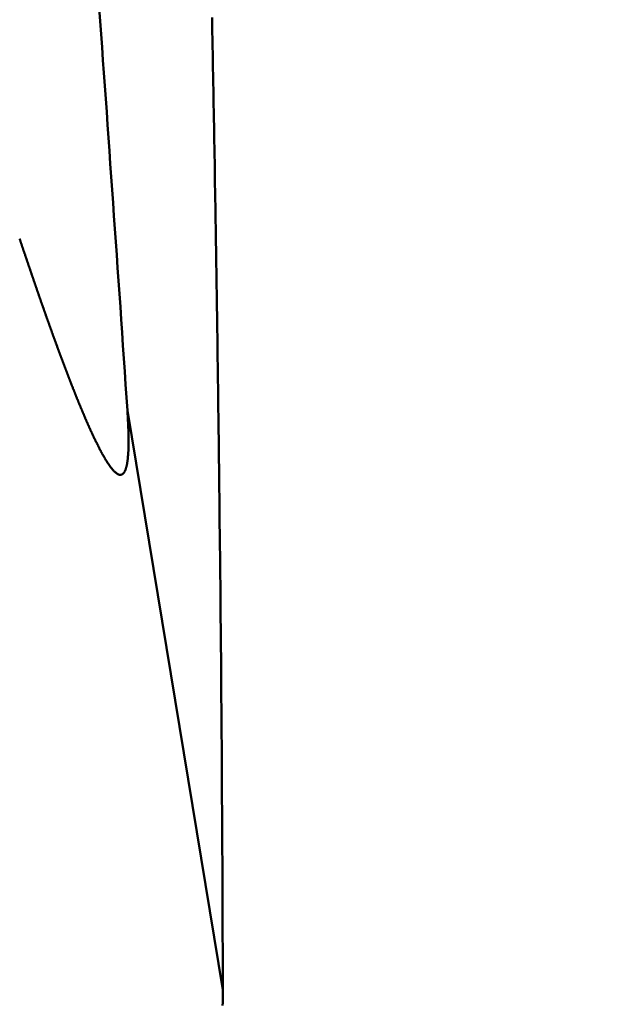
# Model space of a CAD drawing. Units: millimetres. Extents: x -102 to 75, y -58 to 85.
# Drawn here: x 32 to 32, y -7 to -6 of the extents above; entities that cross this region are included whole.
import ezdxf

# ---------------------------------------------------------------- set-up
doc = ezdxf.new("R2010")
doc.units = ezdxf.units.MM
doc.layers.add('1', color=4, linetype='Continuous', lineweight=50)
doc.layers.add('2', color=7, linetype='Continuous', lineweight=25)
doc.styles.add('simplex', font='txt.shx', dxfattribs={"height": 3.5})
doc.dimstyles.new('\\M+18352\\M+18373\\M+1815B - ISO-25', dxfattribs={"dimscale": 0, "dimtxt": 3.5, "dimasz": 3.5, "dimexe": 1.5, "dimexo": 0, "dimgap": 2.3, "dimtad": 1, "dimdsep": 46, "dimtxsty": 'simplex', "dimcen": 0.09, "dimclrd": 256, "dimclre": 256, "dimclrt": 256, "dimadec": 0, "dimazin": 0, "dimtfac": 1, "dimtofl": 0, "dimtmove": 0, "dimatfit": 3, "dimfxl": 1, "dimtolj": 1, "dimlwd": -1, "dimlwe": -1, "dimarcsym": 0})

# ---------------------------------------------------------------- blocks, each defined once
blk = doc.blocks.new('*D33')
at = {"layer": '2'}
for p, q in [((30.95, 9.525), (54.6934, 9.525)), ((53.1934, 6.025), (53.1934, -9.525)), ((53.1934, -9.525), (53.1934, -58.4583))]:
    blk.add_line(p, q, dxfattribs=at)
blk.add_solid([(53.7768, 6.025), (52.6101, 6.025), (53.1934, 9.525)], dxfattribs=at)
at = {"layer": 'Defpoints', "color": 0}
for p in [(30.95, 9.525), (30.95, -9.525), (53.1934, -9.525)]:
    blk.add_point(p, dxfattribs=at)
at = {"layer": '2', "insert": (49.1434, -35.7417), "char_height": 3.5, "attachment_point": 5, "rotation": 90, "style": 'simplex'}
blk.add_mtext('\\A1;%%C19.05 [%%C.750"]', dxfattribs=at)
blk = doc.blocks.new('_None')

msp = doc.modelspace()

# ---------------------------------------------------------------- linework, layer by layer
at = {"layer": '1'}
msp.add_line((31.75, -7.39246835), (31.65005837, -6.78626967), dxfattribs=at)
for points in [[(31.6501, -6.78627, 0), (31.6491, -6.77268, 0), (31.6482, -6.75909, 0), (31.6473, -6.7455, 0), (31.6464, -6.73191, 0), (31.6454, -6.71832, 0), (31.6445, -6.70473, 0), (31.6436, -6.69114, 0), (31.6427, -6.67756, 0), (31.6417, -6.66397, 0), (31.6408, -6.65038, 0), (31.6398, -6.63679, 0), (31.6389, -6.6232, 0), (31.6379, -6.60961, 0), (31.637, -6.59603, 0), (31.636, -6.58244, 0), (31.6351, -6.56885, 0), (31.6341, -6.55526, 0), (31.6332, -6.54168, 0), (31.6322, -6.52809, 0), (31.6313, -6.5145, 0), (31.6303, -6.50092, 0), (31.6293, -6.48733, 0), (31.6284, -6.47374, 0), (31.6274, -6.46016, 0), (31.6264, -6.44657, 0), (31.6254, -6.43299, 0), (31.6245, -6.4194, 0), (31.6235, -6.40582, 0), (31.6225, -6.39223, 0), (31.6215, -6.37865, 0), (31.6205, -6.36506, 0)], [(31.7387, -6.37487, 0), (31.7388, -6.38246, 0), (31.739, -6.39005, 0), (31.7391, -6.39764, 0), (31.7393, -6.40524, 0), (31.7394, -6.41283, 0), (31.7396, -6.42042, 0), (31.7397, -6.42802, 0), (31.7398, -6.43561, 0), (31.74, -6.4432, 0), (31.7401, -6.4508, 0), (31.7403, -6.45839, 0), (31.7404, -6.46598, 0), (31.7405, -6.47358, 0), (31.7407, -6.48117, 0), (31.7408, -6.48876, 0), (31.7409, -6.49636, 0), (31.7411, -6.50395, 0), (31.7412, -6.51154, 0), (31.7413, -6.51914, 0), (31.7415, -6.52673, 0), (31.7416, -6.53432, 0), (31.7417, -6.54192, 0), (31.7418, -6.54951, 0), (31.742, -6.55711, 0), (31.7421, -6.5647, 0), (31.7422, -6.57229, 0), (31.7423, -6.57989, 0), (31.7425, -6.58748, 0), (31.7426, -6.59507, 0), (31.7427, -6.60267, 0), (31.7428, -6.61026, 0), (31.7429, -6.61785, 0), (31.7431, -6.62545, 0), (31.7432, -6.63304, 0), (31.7433, -6.64064, 0), (31.7434, -6.64823, 0), (31.7435, -6.65582, 0), (31.7436, -6.66342, 0), (31.7437, -6.67101, 0), (31.7439, -6.6786, 0), (31.744, -6.6862, 0), (31.7441, -6.69379, 0), (31.7442, -6.70139, 0), (31.7443, -6.70898, 0), (31.7444, -6.71657, 0), (31.7445, -6.72417, 0), (31.7446, -6.73176, 0), (31.7447, -6.73936, 0), (31.7448, -6.74695, 0), (31.7449, -6.75454, 0), (31.745, -6.76214, 0), (31.7451, -6.76973, 0), (31.7452, -6.77733, 0), (31.7453, -6.78492, 0), (31.7454, -6.79251, 0), (31.7455, -6.80011, 0), (31.7456, -6.8077, 0), (31.7457, -6.8153, 0), (31.7458, -6.82289, 0), (31.7459, -6.83048, 0), (31.746, -6.83808, 0), (31.7461, -6.84567, 0), (31.7461, -6.85327, 0), (31.7462, -6.86086, 0), (31.7463, -6.86845, 0), (31.7464, -6.87605, 0), (31.7465, -6.88364, 0), (31.7466, -6.89124, 0), (31.7467, -6.89883, 0), (31.7467, -6.90643, 0), (31.7468, -6.91402, 0), (31.7469, -6.92161, 0), (31.747, -6.92921, 0), (31.7471, -6.9368, 0), (31.7471, -6.9444, 0), (31.7472, -6.95199, 0), (31.7473, -6.95959, 0), (31.7474, -6.96718, 0), (31.7474, -6.97477, 0), (31.7475, -6.98237, 0), (31.7476, -6.98996, 0), (31.7477, -6.99756, 0), (31.7477, -7.00515, 0), (31.7478, -7.01275, 0), (31.7479, -7.02034, 0), (31.7479, -7.02793, 0), (31.748, -7.03553, 0), (31.7481, -7.04312, 0), (31.7481, -7.05072, 0), (31.7482, -7.05831, 0), (31.7482, -7.06591, 0), (31.7483, -7.0735, 0), (31.7484, -7.08109, 0), (31.7484, -7.08869, 0), (31.7485, -7.09628, 0), (31.7485, -7.10388, 0), (31.7486, -7.11147, 0), (31.7486, -7.11907, 0), (31.7487, -7.12666, 0), (31.7488, -7.13426, 0), (31.7488, -7.14185, 0), (31.7489, -7.14944, 0), (31.7489, -7.15704, 0), (31.749, -7.16463, 0), (31.749, -7.17223, 0), (31.7491, -7.17982, 0), (31.7491, -7.18742, 0), (31.7491, -7.19501, 0), (31.7492, -7.20261, 0), (31.7492, -7.2102, 0), (31.7493, -7.21779, 0), (31.7493, -7.22539, 0), (31.7494, -7.23298, 0), (31.7494, -7.24058, 0), (31.7494, -7.24817, 0), (31.7495, -7.25577, 0), (31.7495, -7.26336, 0), (31.7496, -7.27096, 0), (31.7496, -7.27855, 0), (31.7496, -7.28615, 0), (31.7497, -7.29374, 0), (31.7497, -7.30133, 0), (31.7497, -7.30893, 0), (31.7497, -7.31652, 0), (31.7498, -7.32412, 0), (31.7498, -7.33171, 0), (31.7498, -7.33931, 0), (31.7499, -7.3469, 0), (31.7499, -7.3545, 0), (31.7499, -7.36209, 0), (31.7499, -7.36968, 0), (31.75, -7.37728, 0), (31.75, -7.38487, 0), (31.75, -7.39247, 0)], [(31.5372, -6.60638, 0), (31.5374, -6.60685, 0), (31.5375, -6.60732, 0), (31.5377, -6.60778, 0), (31.5378, -6.60825, 0), (31.538, -6.60872, 0), (31.5382, -6.60918, 0), (31.5383, -6.60965, 0), (31.5385, -6.61012, 0), (31.5386, -6.61058, 0), (31.5388, -6.61105, 0), (31.5389, -6.61152, 0), (31.5391, -6.61198, 0), (31.5393, -6.61245, 0), (31.5394, -6.61292, 0), (31.5396, -6.61338, 0), (31.5397, -6.61385, 0), (31.5399, -6.61432, 0), (31.54, -6.61478, 0), (31.5402, -6.61525, 0), (31.5403, -6.61572, 0), (31.5405, -6.61618, 0), (31.5407, -6.61665, 0), (31.5408, -6.61711, 0), (31.541, -6.61758, 0), (31.5411, -6.61805, 0), (31.5413, -6.61851, 0), (31.5414, -6.61898, 0), (31.5416, -6.61945, 0), (31.5418, -6.61991, 0), (31.5419, -6.62038, 0), (31.5421, -6.62085, 0), (31.5422, -6.62131, 0), (31.5424, -6.62178, 0), (31.5425, -6.62224, 0), (31.5427, -6.62271, 0), (31.5429, -6.62318, 0), (31.543, -6.62364, 0), (31.5432, -6.62411, 0), (31.5433, -6.62457, 0), (31.5435, -6.62504, 0), (31.5436, -6.62551, 0), (31.5438, -6.62597, 0), (31.544, -6.62644, 0), (31.5441, -6.62691, 0), (31.5443, -6.62737, 0), (31.5444, -6.62784, 0), (31.5446, -6.6283, 0), (31.5447, -6.62877, 0), (31.5449, -6.62924, 0), (31.5451, -6.6297, 0), (31.5452, -6.63017, 0), (31.5454, -6.63063, 0), (31.5455, -6.6311, 0), (31.5457, -6.63156, 0), (31.5459, -6.63203, 0), (31.546, -6.6325, 0), (31.5462, -6.63296, 0), (31.5463, -6.63343, 0), (31.5465, -6.63389, 0), (31.5466, -6.63436, 0), (31.5468, -6.63483, 0), (31.547, -6.63529, 0), (31.5471, -6.63576, 0), (31.5473, -6.63622, 0), (31.5474, -6.63669, 0), (31.5476, -6.63715, 0), (31.5478, -6.63762, 0), (31.5479, -6.63809, 0), (31.5481, -6.63855, 0), (31.5482, -6.63902, 0), (31.5484, -6.63948, 0), (31.5485, -6.63995, 0), (31.5487, -6.64041, 0), (31.5489, -6.64088, 0), (31.549, -6.64135, 0), (31.5492, -6.64181, 0), (31.5493, -6.64228, 0), (31.5495, -6.64274, 0), (31.5497, -6.64321, 0), (31.5498, -6.64367, 0), (31.55, -6.64414, 0), (31.5501, -6.6446, 0), (31.5503, -6.64507, 0), (31.5505, -6.64554, 0), (31.5506, -6.646, 0), (31.5508, -6.64647, 0), (31.5509, -6.64693, 0), (31.5511, -6.6474, 0), (31.5513, -6.64786, 0), (31.5514, -6.64833, 0), (31.5516, -6.64879, 0), (31.5517, -6.64926, 0), (31.5519, -6.64972, 0), (31.5521, -6.65019, 0), (31.5522, -6.65065, 0), (31.5524, -6.65112, 0), (31.5525, -6.65159, 0), (31.5527, -6.65205, 0), (31.5529, -6.65252, 0), (31.553, -6.65298, 0), (31.5532, -6.65345, 0), (31.5533, -6.65391, 0), (31.5535, -6.65438, 0), (31.5537, -6.65484, 0), (31.5538, -6.65531, 0), (31.554, -6.65577, 0), (31.5541, -6.65624, 0), (31.5543, -6.6567, 0), (31.5545, -6.65717, 0), (31.5546, -6.65763, 0), (31.5548, -6.6581, 0), (31.5549, -6.65856, 0), (31.5551, -6.65903, 0), (31.5553, -6.65949, 0), (31.5554, -6.65996, 0), (31.5556, -6.66042, 0), (31.5557, -6.66089, 0), (31.5559, -6.66135, 0), (31.5561, -6.66182, 0), (31.5562, -6.66228, 0), (31.5564, -6.66275, 0), (31.5565, -6.66321, 0), (31.5567, -6.66368, 0), (31.5569, -6.66414, 0), (31.557, -6.6646, 0), (31.5572, -6.66507, 0), (31.5574, -6.66553, 0), (31.5575, -6.666, 0), (31.5577, -6.66646, 0), (31.5578, -6.66693, 0), (31.558, -6.66739, 0), (31.5582, -6.66786, 0), (31.5583, -6.66832, 0), (31.5585, -6.66879, 0), (31.5586, -6.66925, 0), (31.5588, -6.66972, 0), (31.559, -6.67018, 0), (31.5591, -6.67064, 0), (31.5593, -6.67111, 0), (31.5595, -6.67157, 0), (31.5596, -6.67204, 0), (31.5598, -6.6725, 0), (31.5599, -6.67297, 0), (31.5601, -6.67343, 0), (31.5603, -6.6739, 0), (31.5604, -6.67436, 0), (31.5606, -6.67482, 0), (31.5608, -6.67529, 0), (31.5609, -6.67575, 0), (31.5611, -6.67622, 0), (31.5612, -6.67668, 0), (31.5614, -6.67715, 0), (31.5616, -6.67761, 0), (31.5617, -6.67807, 0), (31.5619, -6.67854, 0), (31.5621, -6.679, 0), (31.5622, -6.67947, 0), (31.5624, -6.67993, 0), (31.5626, -6.68039, 0), (31.5627, -6.68086, 0), (31.5629, -6.68132, 0), (31.563, -6.68179, 0), (31.5632, -6.68225, 0), (31.5634, -6.68271, 0), (31.5635, -6.68318, 0), (31.5637, -6.68364, 0), (31.5639, -6.68411, 0), (31.564, -6.68457, 0), (31.5642, -6.68503, 0), (31.5644, -6.6855, 0), (31.5645, -6.68596, 0), (31.5647, -6.68643, 0), (31.5648, -6.68689, 0), (31.565, -6.68735, 0), (31.5652, -6.68782, 0), (31.5653, -6.68828, 0), (31.5655, -6.68874, 0), (31.5657, -6.68921, 0), (31.5658, -6.68967, 0), (31.566, -6.69013, 0), (31.5662, -6.6906, 0), (31.5663, -6.69106, 0), (31.5665, -6.69152, 0), (31.5667, -6.69199, 0), (31.5668, -6.69245, 0), (31.567, -6.69292, 0), (31.5672, -6.69338, 0), (31.5673, -6.69384, 0), (31.5675, -6.69431, 0), (31.5677, -6.69477, 0), (31.5678, -6.69523, 0), (31.568, -6.6957, 0), (31.5682, -6.69616, 0), (31.5683, -6.69662, 0), (31.5685, -6.69708, 0), (31.5686, -6.69755, 0), (31.5688, -6.69801, 0), (31.569, -6.69847, 0), (31.5691, -6.69894, 0), (31.5693, -6.6994, 0), (31.5695, -6.69986, 0), (31.5696, -6.70033, 0), (31.5698, -6.70079, 0), (31.57, -6.70125, 0), (31.5701, -6.70172, 0), (31.5703, -6.70218, 0), (31.5705, -6.70264, 0), (31.5706, -6.7031, 0), (31.5708, -6.70357, 0), (31.571, -6.70403, 0), (31.5711, -6.70449, 0), (31.5713, -6.70495, 0), (31.5715, -6.70542, 0), (31.5716, -6.70588, 0), (31.5718, -6.70634, 0), (31.572, -6.70681, 0), (31.5721, -6.70727, 0), (31.5723, -6.70773, 0), (31.5725, -6.70819, 0), (31.5727, -6.70866, 0), (31.5728, -6.70912, 0), (31.573, -6.70958, 0), (31.5732, -6.71004, 0), (31.5733, -6.71051, 0), (31.5735, -6.71097, 0), (31.5737, -6.71143, 0), (31.5738, -6.71189, 0), (31.574, -6.71235, 0), (31.5742, -6.71282, 0), (31.5743, -6.71328, 0), (31.5745, -6.71374, 0), (31.5747, -6.7142, 0), (31.5748, -6.71467, 0), (31.575, -6.71513, 0), (31.5752, -6.71559, 0), (31.5753, -6.71605, 0), (31.5755, -6.71651, 0), (31.5757, -6.71698, 0), (31.5759, -6.71744, 0), (31.576, -6.7179, 0), (31.5762, -6.71836, 0), (31.5764, -6.71882, 0), (31.5765, -6.71929, 0), (31.5767, -6.71975, 0), (31.5769, -6.72021, 0), (31.577, -6.72067, 0), (31.5772, -6.72113, 0), (31.5774, -6.72159, 0), (31.5776, -6.72206, 0), (31.5777, -6.72252, 0), (31.5779, -6.72298, 0), (31.5781, -6.72344, 0), (31.5782, -6.7239, 0), (31.5784, -6.72436, 0), (31.5786, -6.72482, 0), (31.5787, -6.72529, 0), (31.5789, -6.72575, 0), (31.5791, -6.72621, 0), (31.5793, -6.72667, 0), (31.5794, -6.72713, 0), (31.5796, -6.72759, 0), (31.5798, -6.72805, 0), (31.5799, -6.72851, 0), (31.5801, -6.72898, 0), (31.5803, -6.72944, 0), (31.5805, -6.7299, 0), (31.5806, -6.73036, 0), (31.5808, -6.73082, 0), (31.581, -6.73128, 0), (31.5811, -6.73174, 0), (31.5813, -6.7322, 0), (31.5815, -6.73266, 0), (31.5817, -6.73312, 0), (31.5818, -6.73358, 0), (31.582, -6.73404, 0), (31.5822, -6.73451, 0), (31.5824, -6.73497, 0), (31.5825, -6.73543, 0), (31.5827, -6.73589, 0), (31.5829, -6.73635, 0), (31.583, -6.73681, 0), (31.5832, -6.73727, 0), (31.5834, -6.73773, 0), (31.5836, -6.73819, 0), (31.5837, -6.73865, 0), (31.5839, -6.73911, 0), (31.5841, -6.73957, 0), (31.5843, -6.74003, 0), (31.5844, -6.74049, 0), (31.5846, -6.74095, 0), (31.5848, -6.74141, 0), (31.585, -6.74187, 0), (31.5851, -6.74233, 0), (31.5853, -6.74279, 0), (31.5855, -6.74325, 0), (31.5857, -6.74371, 0), (31.5858, -6.74417, 0), (31.586, -6.74463, 0), (31.5862, -6.74509, 0), (31.5864, -6.74555, 0), (31.5865, -6.74601, 0), (31.5867, -6.74647, 0), (31.5869, -6.74693, 0), (31.5871, -6.74739, 0), (31.5872, -6.74785, 0), (31.5874, -6.7483, 0), (31.5876, -6.74876, 0), (31.5878, -6.74922, 0), (31.588, -6.74968, 0), (31.5881, -6.75014, 0), (31.5883, -6.7506, 0), (31.5885, -6.75106, 0), (31.5887, -6.75152, 0), (31.5888, -6.75198, 0), (31.589, -6.75244, 0), (31.5892, -6.7529, 0), (31.5894, -6.75335, 0), (31.5895, -6.75381, 0), (31.5897, -6.75427, 0), (31.5899, -6.75473, 0), (31.5901, -6.75519, 0), (31.5903, -6.75565, 0), (31.5904, -6.75611, 0), (31.5906, -6.75656, 0), (31.5908, -6.75702, 0), (31.591, -6.75748, 0), (31.5912, -6.75794, 0), (31.5913, -6.7584, 0), (31.5915, -6.75886, 0), (31.5917, -6.75931, 0), (31.5919, -6.75977, 0), (31.592, -6.76023, 0), (31.5922, -6.76069, 0), (31.5924, -6.76115, 0), (31.5926, -6.7616, 0), (31.5928, -6.76206, 0), (31.593, -6.76252, 0), (31.5931, -6.76298, 0), (31.5933, -6.76343, 0), (31.5935, -6.76389, 0), (31.5937, -6.76435, 0), (31.5939, -6.76481, 0), (31.594, -6.76526, 0), (31.5942, -6.76572, 0), (31.5944, -6.76618, 0), (31.5946, -6.76664, 0), (31.5948, -6.76709, 0), (31.5949, -6.76755, 0), (31.5951, -6.76801, 0), (31.5953, -6.76846, 0), (31.5955, -6.76892, 0), (31.5957, -6.76938, 0), (31.5959, -6.76983, 0), (31.596, -6.77029, 0), (31.5962, -6.77075, 0), (31.5964, -6.7712, 0), (31.5966, -6.77166, 0), (31.5968, -6.77212, 0), (31.597, -6.77257, 0), (31.5971, -6.77303, 0), (31.5973, -6.77348, 0), (31.5975, -6.77394, 0), (31.5977, -6.7744, 0), (31.5979, -6.77485, 0), (31.5981, -6.77531, 0), (31.5983, -6.77576, 0), (31.5984, -6.77622, 0), (31.5986, -6.77667, 0), (31.5988, -6.77713, 0), (31.599, -6.77759, 0), (31.5992, -6.77804, 0), (31.5994, -6.7785, 0), (31.5996, -6.77895, 0), (31.5997, -6.77941, 0), (31.5999, -6.77986, 0), (31.6001, -6.78032, 0), (31.6003, -6.78077, 0), (31.6005, -6.78123, 0), (31.6007, -6.78168, 0), (31.6009, -6.78213, 0), (31.6011, -6.78259, 0), (31.6013, -6.78304, 0), (31.6014, -6.7835, 0), (31.6016, -6.78395, 0), (31.6018, -6.78441, 0), (31.602, -6.78486, 0), (31.6022, -6.78531, 0), (31.6024, -6.78577, 0), (31.6026, -6.78622, 0), (31.6028, -6.78668, 0), (31.603, -6.78713, 0), (31.6031, -6.78758, 0), (31.6033, -6.78804, 0), (31.6035, -6.78849, 0), (31.6037, -6.78894, 0), (31.6039, -6.78939, 0), (31.6041, -6.78985, 0), (31.6043, -6.7903, 0), (31.6045, -6.79075, 0), (31.6047, -6.79121, 0), (31.6049, -6.79166, 0), (31.6051, -6.79211, 0), (31.6053, -6.79256, 0), (31.6055, -6.79302, 0), (31.6057, -6.79347, 0), (31.6058, -6.79392, 0), (31.606, -6.79437, 0), (31.6062, -6.79482, 0), (31.6064, -6.79527, 0), (31.6066, -6.79573, 0), (31.6068, -6.79618, 0), (31.607, -6.79663, 0), (31.6072, -6.79708, 0), (31.6074, -6.79753, 0), (31.6076, -6.79798, 0), (31.6078, -6.79843, 0), (31.608, -6.79888, 0), (31.6082, -6.79933, 0), (31.6084, -6.79978, 0), (31.6086, -6.80023, 0), (31.6088, -6.80068, 0), (31.609, -6.80113, 0), (31.6092, -6.80158, 0), (31.6094, -6.80203, 0), (31.6096, -6.80248, 0), (31.6098, -6.80293, 0), (31.61, -6.80338, 0), (31.6102, -6.80383, 0), (31.6104, -6.80428, 0), (31.6106, -6.80473, 0), (31.6108, -6.80518, 0), (31.611, -6.80563, 0), (31.6112, -6.80607, 0), (31.6114, -6.80652, 0), (31.6116, -6.80697, 0), (31.6118, -6.80742, 0), (31.612, -6.80786, 0), (31.6122, -6.80831, 0), (31.6124, -6.80876, 0), (31.6126, -6.80921, 0), (31.6128, -6.80965, 0), (31.6131, -6.8101, 0), (31.6133, -6.81055, 0), (31.6135, -6.81099, 0), (31.6137, -6.81144, 0), (31.6139, -6.81188, 0), (31.6141, -6.81233, 0), (31.6143, -6.81278, 0), (31.6145, -6.81322, 0), (31.6147, -6.81367, 0), (31.6149, -6.81411, 0), (31.6151, -6.81455, 0), (31.6154, -6.815, 0), (31.6156, -6.81544, 0), (31.6158, -6.81589, 0), (31.616, -6.81633, 0), (31.6162, -6.81677, 0), (31.6164, -6.81722, 0), (31.6166, -6.81766, 0), (31.6168, -6.8181, 0), (31.6171, -6.81854, 0), (31.6173, -6.81899, 0), (31.6175, -6.81943, 0), (31.6177, -6.81987, 0), (31.6179, -6.82031, 0), (31.6182, -6.82075, 0), (31.6184, -6.82119, 0), (31.6186, -6.82163, 0), (31.6188, -6.82207, 0), (31.619, -6.82251, 0), (31.6193, -6.82295, 0), (31.6195, -6.82339, 0), (31.6197, -6.82383, 0), (31.6199, -6.82427, 0), (31.6201, -6.8247, 0), (31.6204, -6.82514, 0), (31.6206, -6.82558, 0), (31.6208, -6.82602, 0), (31.621, -6.82645, 0), (31.6213, -6.82689, 0), (31.6215, -6.82732, 0), (31.6217, -6.82776, 0), (31.622, -6.82819, 0), (31.6222, -6.82863, 0), (31.6224, -6.82906, 0), (31.6227, -6.8295, 0), (31.6229, -6.82993, 0), (31.6231, -6.83036, 0), (31.6234, -6.83079, 0), (31.6236, -6.83122, 0), (31.6238, -6.83166, 0), (31.6241, -6.83209, 0), (31.6243, -6.83252, 0), (31.6246, -6.83294, 0), (31.6248, -6.83337, 0), (31.625, -6.8338, 0), (31.6253, -6.83423, 0), (31.6255, -6.83465, 0), (31.6258, -6.83508, 0), (31.626, -6.83551, 0), (31.6263, -6.83593, 0), (31.6265, -6.83635, 0), (31.6268, -6.83678, 0), (31.627, -6.8372, 0), (31.6273, -6.83762, 0), (31.6275, -6.83804, 0), (31.6278, -6.83846, 0), (31.6281, -6.83888, 0), (31.6283, -6.83929, 0), (31.6286, -6.83971, 0), (31.6288, -6.84013, 0), (31.6291, -6.84054, 0), (31.6294, -6.84095, 0), (31.6296, -6.84136, 0), (31.6299, -6.84177, 0), (31.6302, -6.84218, 0), (31.6305, -6.84259, 0), (31.6307, -6.843, 0), (31.631, -6.8434, 0), (31.6313, -6.84381, 0), (31.6316, -6.84421, 0), (31.6319, -6.84461, 0), (31.6322, -6.845, 0), (31.6325, -6.8454, 0), (31.6328, -6.84579, 0), (31.6331, -6.84618, 0), (31.6334, -6.84657, 0), (31.6337, -6.84696, 0), (31.634, -6.84734, 0), (31.6343, -6.84771, 0), (31.6346, -6.84809, 0), (31.6349, -6.84846, 0), (31.6353, -6.84882, 0), (31.6356, -6.84918, 0), (31.636, -6.84954, 0), (31.6363, -6.84989, 0), (31.6367, -6.85023, 0), (31.637, -6.85057, 0), (31.6374, -6.8509, 0), (31.6378, -6.85122, 0), (31.6381, -6.85153, 0), (31.6385, -6.85183, 0), (31.6389, -6.85212, 0), (31.6393, -6.85238, 0), (31.6398, -6.85263, 0), (31.6402, -6.85286, 0), (31.6407, -6.85307, 0), (31.6411, -6.85325, 0), (31.6416, -6.85338, 0), (31.6421, -6.85347, 0), (31.6426, -6.85351, 0), (31.6431, -6.85349, 0), (31.6436, -6.85341, 0), (31.644, -6.85327, 0), (31.6445, -6.85308, 0), (31.6449, -6.85283, 0), (31.6453, -6.85254, 0), (31.6457, -6.85221, 0), (31.646, -6.85185, 0), (31.6463, -6.85146, 0), (31.6466, -6.85105, 0), (31.6469, -6.85063, 0), (31.6472, -6.85021, 0), (31.6474, -6.84977, 0), (31.6476, -6.84933, 0), (31.6478, -6.84888, 0), (31.648, -6.84842, 0), (31.6482, -6.84796, 0), (31.6483, -6.8475, 0), (31.6485, -6.84703, 0), (31.6486, -6.84656, 0), (31.6488, -6.84609, 0), (31.6489, -6.84561, 0), (31.649, -6.84514, 0), (31.6492, -6.84466, 0), (31.6493, -6.84418, 0), (31.6494, -6.8437, 0), (31.6495, -6.84322, 0), (31.6496, -6.84274, 0), (31.6497, -6.84225, 0), (31.6498, -6.84177, 0), (31.6498, -6.84128, 0), (31.6499, -6.8408, 0), (31.65, -6.84031, 0), (31.6501, -6.83982, 0), (31.6501, -6.83934, 0), (31.6502, -6.83885, 0), (31.6503, -6.83836, 0), (31.6503, -6.83787, 0), (31.6504, -6.83738, 0), (31.6505, -6.83689, 0), (31.6505, -6.83641, 0), (31.6506, -6.83592, 0), (31.6506, -6.83543, 0), (31.6507, -6.83494, 0), (31.6507, -6.83445, 0), (31.6507, -6.83396, 0), (31.6508, -6.83347, 0), (31.6508, -6.83298, 0), (31.6509, -6.83248, 0), (31.6509, -6.83199, 0), (31.6509, -6.8315, 0), (31.651, -6.83101, 0), (31.651, -6.83052, 0), (31.651, -6.83003, 0), (31.651, -6.82954, 0), (31.6511, -6.82905, 0), (31.6511, -6.82856, 0), (31.6511, -6.82806, 0), (31.6511, -6.82757, 0), (31.6512, -6.82708, 0), (31.6512, -6.82659, 0), (31.6512, -6.8261, 0), (31.6512, -6.82561, 0), (31.6512, -6.82511, 0), (31.6512, -6.82462, 0), (31.6513, -6.82413, 0), (31.6513, -6.82364, 0), (31.6513, -6.82315, 0), (31.6513, -6.82266, 0), (31.6513, -6.82216, 0), (31.6513, -6.82167, 0), (31.6513, -6.82118, 0), (31.6513, -6.82069, 0), (31.6513, -6.82019, 0), (31.6513, -6.8197, 0), (31.6513, -6.81921, 0), (31.6513, -6.81872, 0), (31.6513, -6.81823, 0), (31.6513, -6.81773, 0), (31.6513, -6.81724, 0), (31.6513, -6.81675, 0), (31.6513, -6.81626, 0), (31.6513, -6.81576, 0), (31.6513, -6.81527, 0), (31.6513, -6.81478, 0), (31.6513, -6.81429, 0), (31.6513, -6.81379, 0), (31.6513, -6.8133, 0), (31.6513, -6.81281, 0), (31.6513, -6.81232, 0), (31.6512, -6.81183, 0), (31.6512, -6.81133, 0), (31.6512, -6.81084, 0), (31.6512, -6.81035, 0), (31.6512, -6.80986, 0), (31.6512, -6.80937, 0), (31.6512, -6.80887, 0), (31.6512, -6.80838, 0), (31.6511, -6.80789, 0), (31.6511, -6.8074, 0), (31.6511, -6.80691, 0), (31.6511, -6.80641, 0), (31.6511, -6.80592, 0), (31.6511, -6.80543, 0), (31.651, -6.80494, 0), (31.651, -6.80445, 0), (31.651, -6.80395, 0), (31.651, -6.80346, 0), (31.651, -6.80297, 0), (31.651, -6.80248, 0), (31.6509, -6.80199, 0), (31.6509, -6.8015, 0), (31.6509, -6.801, 0), (31.6509, -6.80051, 0), (31.6508, -6.80002, 0), (31.6508, -6.79953, 0), (31.6508, -6.79904, 0), (31.6508, -6.79855, 0), (31.6508, -6.79806, 0), (31.6507, -6.79756, 0), (31.6507, -6.79707, 0), (31.6507, -6.79658, 0), (31.6507, -6.79609, 0), (31.6506, -6.7956, 0), (31.6506, -6.79511, 0), (31.6506, -6.79462, 0), (31.6505, -6.79413, 0), (31.6505, -6.79363, 0), (31.6505, -6.79314, 0), (31.6505, -6.79265, 0), (31.6504, -6.79216, 0), (31.6504, -6.79167, 0), (31.6504, -6.79118, 0), (31.6503, -6.79069, 0), (31.6503, -6.7902, 0), (31.6503, -6.78971, 0), (31.6503, -6.78922, 0), (31.6502, -6.78872, 0), (31.6502, -6.78823, 0), (31.6502, -6.78774, 0), (31.6501, -6.78725, 0), (31.6501, -6.78676, 0), (31.6501, -6.78627, 0)], [(31.75, -7.39247, 0), (31.75, -7.39579, 0), (31.75, -7.39911, 0), (31.7499, -7.40243, 0), (31.7499, -7.40575, 0), (31.7498, -7.40906, 0)]]:
    msp.add_polyline3d(points, dxfattribs=at)

# ---------------------------------------------------------------- dimensions: what is measured, and where the dimension line sits
at = {"layer": '2'}
dim = msp.add_linear_dim(base=(53.1934274292, -9.5249999989), p1=(30.9500021116, 9.5249999989), p2=(30.9500021116, -9.5249999989), angle=90, text='%%C<>', dimstyle='\\M+18352\\M+18373\\M+1815B - ISO-25', override={"dimscale": 1, "dimdec": 8, "dimblk2": 'None', "dimsah": 1, "dimse2": 1}, dxfattribs=at)
dim.commit()
dim.dimension.update_dxf_attribs({"geometry": '*D33', "text_midpoint": (53.1934274292, -35.7416666656), "dimtype": 160})

doc.saveas('drawing.dxf')
